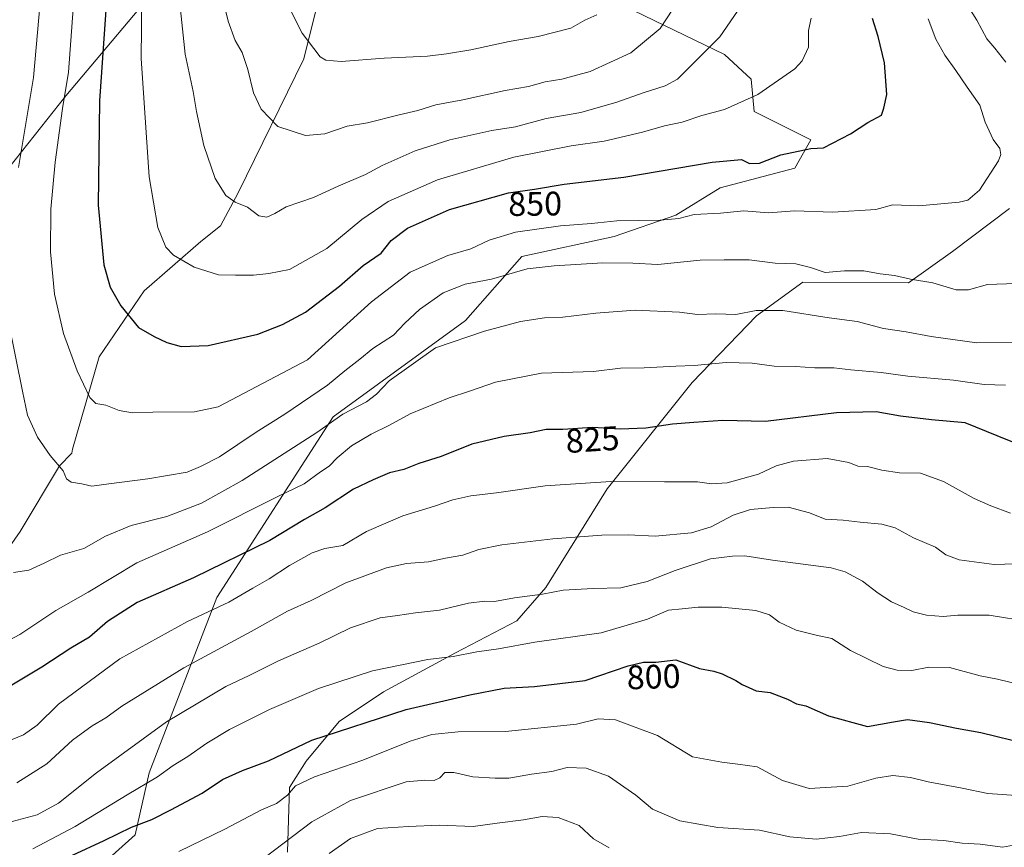
# Model space of a CAD drawing. Units: metres. Extents: x 627658 to 631107, y 4743496 to 4745873.
# Drawn here: x 628454 to 628745, y 4744777 to 4745022 of the extents above; entities that cross this region are included whole.
import ezdxf
from ezdxf.enums import TextEntityAlignment as Align

# ---------------------------------------------------------------- set-up
doc = ezdxf.new("R2010")
doc.units = ezdxf.units.M
doc.header["$MEASUREMENT"] = 0
for name, color, linetype, lineweight in [('Arbolado forestal CxS', 92, 'Continuous', 0), ('Curva de nivel maestra', 30, 'Continuous', 30), ('Curva de nivel normal', 30, 'Continuous', 0), ('Municipio', 91, 'Continuous', 13), ('Municipio CxS', 4, 'Continuous', 0), ('Pastizal CxS', 92, 'Continuous', 0), ('Rótulo de curva de nivel directora', 7, 'Continuous', 0)]:
    doc.layers.add(name, color=color, linetype=linetype, lineweight=lineweight)
doc.styles.add('Style-Arial', font='txt')

# ---------------------------------------------------------------- blocks, each defined once
blk = doc.blocks.new('*U7')
at = {"layer": 'Arbolado forestal CxS', "color": 92, "linetype": 'Continuous', "lineweight": 0}
blk.add_polyline3d([(628533.4467, 4744775.9469, 789.9461), (628534.0963, 4744795.0299, 796.5706), (628538.9265, 4744802.8127, 798.6973), (628548.7109, 4744814.5695, 801.5089), (628561.7729, 4744823.2561, 803.1555), (628583.0043, 4744834.7517, 805.8375), (628601.1247, 4744844.2395, 808.2012), (628609.7011, 4744854.0511, 811.0789), (628627.8149, 4744883.2347, 819.8435), (628652.8487, 4744914.5519, 828.794), (628671.9083, 4744934.2357, 835.2873), (628685.5627, 4744944.2133, 838.8653), (628716.7097, 4744943.9609, 839.7211), (628729.7521, 4744953.2825, 842.4674), (628746.4985, 4744965.9031, 844.0742)], dxfattribs=at)

msp = doc.modelspace()

# ---------------------------------------------------------------- linework, layer by layer
at = {"layer": 'Arbolado forestal CxS', "color": 92, "linetype": 'Continuous', "lineweight": 0}
for points in [[(628568.2815, 4745087.7253, 883.8861), (628559.9459, 4745073.6197, 883.226), (628557.6213, 4745061.9991, 880.9384), (628549.8735, 4745038.7577, 875.3099), (628543.6451, 4745026.9243, 872.4709), (628543.0665, 4745027.3745, 872.4265), (628542.1259, 4745025.5877, 871.9995), (628538.2519, 4745010.0935, 869.3401), (628518.8829, 4744970.5833, 860.514), (628513.7147, 4744960.7775, 858.3753), (628507.8711, 4744956.1923, 856.8999), (628491.1869, 4744941.6687, 852.155), (628477.8421, 4744922.1711, 846.8842), (628469.9613, 4744894.9323, 841.5546), (628469.7625, 4744893.6995, 841.3438), (628466.1997, 4744890.0139, 840.2425), (628454.5783, 4744870.6463, 836.0861), (628431.3357, 4744837.3339, 829.1849), (628407.3191, 4744823.3893, 823.0078), (628384.8519, 4744819.5163, 816.8225), (628363.9341, 4744807.1211, 811.07), (628336.0435, 4744785.4297, 805.0681), (628327.5213, 4744778.4573, 803.5494), (628319.7739, 4744767.6115, 800.7805)], [(628472.1183, 4744766.3171, 796.0089), (628488.5355, 4744781.0597, 800.0101), (628492.6471, 4744799.3923, 807.284), (628512.5955, 4744851.0869, 822.2888), (628546.9409, 4744904.4109, 836.8703), (628586.0251, 4744932.8491, 836.7556), (628602.6055, 4744951.8087, 842.2703), (628629.8379, 4744957.6403, 843.8059), (628648.0611, 4744963.9539, 845.8509), (628661.1443, 4744972.0067, 848.1195), (628683.1395, 4744977.8771, 848.9682), (628687.8769, 4744986.1721, 850.9475), (628671.2121, 4744994.5743, 854.4512), (628670.2661, 4745004.0733, 856.7147), (628662.4003, 4745011.4403, 859.4057), (628632.7025, 4745025.7187, 870.1022), (628614.6387, 4745034.0231, 874.7689), (628605.3789, 4745045.1571, 878.187), (628579.5025, 4745072.2105, 883.0066), (628568.2815, 4745087.7253, 883.8861)], [(628472.1183, 4744766.3171, 796.0089), (628488.5355, 4744781.0597, 800.0101), (628492.6471, 4744799.3923, 807.284), (628512.5955, 4744851.0869, 822.2888), (628546.9409, 4744904.4109, 836.8703), (628586.0251, 4744932.8491, 836.7556), (628602.6055, 4744951.8087, 842.2703), (628629.8379, 4744957.6403, 843.8059), (628648.0611, 4744963.9539, 845.8509), (628661.1443, 4744972.0067, 848.1195), (628683.1395, 4744977.8771, 848.9682), (628687.8769, 4744986.1721, 850.9475), (628671.2121, 4744994.5743, 854.4512), (628670.2661, 4745004.0733, 856.7147), (628662.4003, 4745011.4403, 859.4057), (628632.7025, 4745025.7187, 870.1022), (628614.6387, 4745034.0231, 874.7689), (628605.3789, 4745045.1571, 878.187), (628579.5025, 4745072.2105, 883.0066), (628568.2815, 4745087.7253, 883.8861)], [(628431.3357, 4744837.3339, 829.1849), (628454.5783, 4744870.6463, 836.0861), (628466.1997, 4744890.0139, 840.2425), (628469.7625, 4744893.6995, 841.3438), (628469.9613, 4744894.9323, 841.5546), (628477.8421, 4744922.1711, 846.8842), (628491.1869, 4744941.6687, 852.155), (628507.8711, 4744956.1923, 856.8999), (628513.7147, 4744960.7775, 858.3753), (628518.8829, 4744970.5833, 860.514), (628538.2519, 4745010.0935, 869.3401), (628542.1259, 4745025.5877, 871.9995)], [(628472.1183, 4744766.3171, 796.0089), (628488.5355, 4744781.0597, 800.0101), (628492.6471, 4744799.3923, 807.284), (628512.5955, 4744851.0869, 822.2888), (628546.9409, 4744904.4109, 836.8703), (628586.0251, 4744932.8491, 836.7556), (628602.6055, 4744951.8087, 842.2703), (628629.8379, 4744957.6403, 843.8059), (628648.0611, 4744963.9539, 845.8509), (628661.1443, 4744972.0067, 848.1195), (628683.1395, 4744977.8771, 848.9682), (628687.8769, 4744986.1721, 850.9475), (628671.2121, 4744994.5743, 854.4512), (628670.2661, 4745004.0733, 856.7147), (628662.4003, 4745011.4403, 859.4057), (628632.7025, 4745025.7187, 870.1022)], [(628632.7025, 4745025.7187, 870.1022), (628662.4003, 4745011.4403, 859.4057), (628670.2661, 4745004.0733, 856.7147), (628671.2121, 4744994.5743, 854.4512), (628687.8769, 4744986.1721, 850.9475), (628683.1395, 4744977.8771, 848.9682), (628661.1443, 4744972.0067, 848.1195), (628648.0611, 4744963.9539, 845.8509), (628629.8379, 4744957.6403, 843.8059), (628602.6055, 4744951.8087, 842.2703), (628586.0251, 4744932.8491, 836.7556), (628546.9409, 4744904.4109, 836.8703), (628512.5955, 4744851.0869, 822.2888), (628492.6471, 4744799.3923, 807.284), (628488.5355, 4744781.0597, 800.0101), (628472.1183, 4744766.3171, 796.0089)], [(628746.4985, 4744965.9031, 844.0742), (628729.7521, 4744953.2825, 842.4674), (628716.7097, 4744943.9609, 839.7211), (628685.5627, 4744944.2133, 838.8653), (628671.9083, 4744934.2357, 835.2873), (628652.8487, 4744914.5519, 828.794), (628627.8149, 4744883.2347, 819.8435), (628609.7011, 4744854.0511, 811.0789), (628601.1247, 4744844.2395, 808.2012), (628583.0043, 4744834.7517, 805.8375), (628561.7729, 4744823.2561, 803.1555), (628548.7109, 4744814.5695, 801.5089), (628538.9265, 4744802.8127, 798.6973), (628534.0963, 4744795.0299, 796.5706), (628533.4467, 4744775.9469, 789.9461)], [(628746.4985, 4744965.9031, 844.0742), (628729.7521, 4744953.2825, 842.4674), (628716.7097, 4744943.9609, 839.7211), (628685.5627, 4744944.2133, 838.8653), (628671.9083, 4744934.2357, 835.2873), (628652.8487, 4744914.5519, 828.794), (628627.8149, 4744883.2347, 819.8435), (628609.7011, 4744854.0511, 811.0789), (628601.1247, 4744844.2395, 808.2012), (628583.0043, 4744834.7517, 805.8375), (628561.7729, 4744823.2561, 803.1555), (628548.7109, 4744814.5695, 801.5089), (628538.9265, 4744802.8127, 798.6973), (628534.0963, 4744795.0299, 796.5706), (628533.4467, 4744775.9469, 789.9461)]]:
    msp.add_polyline3d(points, dxfattribs=at)
at = {"layer": 'Curva de nivel maestra', "color": 30, "linetype": 'Continuous', "lineweight": 30, "flags": 128}
for points, elevation in [([(628480.05, 4745027.3801), (628478.01, 4744997.6901), (628477.6, 4744966.9201), (628479.29, 4744949.3001), (628481.17, 4744942.7601), (628484.24, 4744937.2201), (628489.51, 4744930.8001), (628494.15, 4744928.1601), (628497.86, 4744926.3501), (628502.09, 4744925.2401), (628510.01, 4744925.5201), (628524.75, 4744928.8501), (628532.01, 4744931.7401), (628538.76, 4744935.3301), (628548.78, 4744943.0101), (628555.83, 4744949.1201), (628561.11, 4744952.7301), (628564.04, 4744956.5201), (628568.85, 4744960.1801), (628581.27, 4744965.6501), (628598.65, 4744970.5201), (628606.4, 4744971.6701), (628615.09, 4744973.0901), (628632.76, 4744975.2201), (628658.76, 4744979.6001), (628667.43, 4744980.3601), (628669.76, 4744979.2001), (628672.76, 4744979.2901), (628679.09, 4744981.8001), (628687.95, 4744983.6401), (628691.63, 4744983.8901), (628699.57, 4744988.0001), (628704.7, 4744991.3201), (628708.81, 4744993.5001), (628709.48, 4744995.5401), (628710.31, 4744999.5601), (628709.65, 4745008.9001), (628707.73, 4745016.7401), (628706.13, 4745022.0601)], 850), ([(628752.45, 4744895.0301), (628742.93, 4744898.8401), (628733.44, 4744902.6801), (628723.52, 4744903.5701), (628714.37, 4744904.6101), (628707.2, 4744905.9701), (628695.51, 4744905.5901), (628674.53, 4744903.0801), (628661.9, 4744903.3201), (628653.34, 4744902.7601), (628647.11, 4744902.3101), (628639.23, 4744901.1301), (628631.63, 4744900.8401), (628623.43, 4744901.2801), (628614.76, 4744900.7001), (628609.76, 4744900.6801), (628605.09, 4744899.6801), (628597.43, 4744898.6201), (628587.86, 4744896.3501), (628578.81, 4744892.7401), (628572.19, 4744890.6401), (628567.76, 4744888.9101), (628563.6, 4744887.9001), (628558.78, 4744885.8301), (628552.93, 4744883.0701), (628544.61, 4744877.6201), (628538.49, 4744874.1901), (628528.28, 4744867.9701), (628505.75, 4744856.9201), (628489.05, 4744849.6601), (628480.3, 4744844.0301), (628474.98, 4744839.4201), (628469.54, 4744836.1801), (628460.99, 4744830.5201), (628445.65, 4744821.4201)], 825), ([(628470.02, 4744775.0701), (628479.32, 4744779.4201), (628487.43, 4744783.3801), (628493.43, 4744785.5701), (628499.03, 4744788.5001), (628508.23, 4744793.3901), (628514.23, 4744797.4001), (628520.14, 4744800.0601), (628527.81, 4744802.9301), (628540.61, 4744808.9801), (628568.5, 4744818.0801), (628587.24, 4744822.3501), (628597.38, 4744824.4101), (628606.38, 4744824.8501), (628621.29, 4744826.6601), (628634.02, 4744830.9601), (628638.5, 4744832.0501), (628642.18, 4744832.0101), (628648.09, 4744832.6801), (628655.09, 4744830.1801), (628659.31, 4744829.4101), (628661.74, 4744828.6201), (628665.75, 4744826.6601), (628667.68, 4744825.4301), (628669.64, 4744824.5801), (628671.8, 4744823.5501), (628675.93, 4744823.0601), (628681.04, 4744821.1501), (628683.63, 4744819.7601), (628686.41, 4744819.1301), (628693.1, 4744816.2401), (628704.64, 4744813.0201), (628712.27, 4744814.4501), (628716.43, 4744815.1101), (628722.92, 4744814.1901), (628730.88, 4744812.5201), (628738.09, 4744811.2601), (628751.76, 4744807.9001)], 800)]:
    msp.add_lwpolyline(points, dxfattribs=dict(at, elevation=elevation))
at = {"layer": 'Curva de nivel normal', "color": 30, "linetype": 'Continuous', "lineweight": 0, "flags": 128}
for points, elevation in [([(628454.02, 4744978.06), (628458.54, 4745004.6), (628461.79, 4745041.16), (628462.04, 4745067.14), (628462.15, 4745101.47), (628461.29, 4745133.84), (628459.67, 4745157.9), (628456.6, 4745179.06), (628454.73, 4745196.67), (628454.85, 4745209), (628454.54, 4745217.32), (628453.47, 4745223.23)], 840), ([(628490.54, 4745037.74), (628490.3, 4745010.19), (628492.63, 4744975.3), (628495.14, 4744960.35), (628497.54, 4744954.57), (628499.84, 4744952.19), (628505.94, 4744948.66), (628513.09, 4744946.38), (628518.09, 4744946.31), (628523.43, 4744946.22), (628527.93, 4744946.71), (628534.04, 4744947.89), (628545.09, 4744954.18), (628555.39, 4744962.66), (628563.14, 4744968.05), (628577.75, 4744974.44), (628600.29, 4744981.1), (628617.21, 4744984.44), (628626.96, 4744985.83), (628638.24, 4744988.45), (628644.69, 4744990.35), (628649.91, 4744991.46), (628655.76, 4744993.35), (628662.43, 4744995.17), (628672.28, 4744999.63), (628683.18, 4745007.2), (628685.36, 4745009.53), (628687.23, 4745013.52), (628687.26, 4745018.48), (628688.04, 4745022.14)], 855), ([(628512.05, 4745037.29), (628515.97, 4745021.21), (628517.99, 4745015.57), (628520.09, 4745012), (628521.77, 4745007.01), (628523.46, 4745000.12), (628525.68, 4744995.26), (628530.59, 4744990.12), (628538.74, 4744987.45), (628544.43, 4744988), (628551.09, 4744990.26), (628557.09, 4744991.21), (628566.43, 4744993.58), (628571.96, 4744994.82), (628577.24, 4744996.58), (628585.25, 4744998.02), (628597.71, 4745000.79), (628604.56, 4745001.95), (628609.54, 4745003.34), (628614.42, 4745004.09), (628622.76, 4745006.34), (628634.76, 4745011.89), (628643.43, 4745019.02), (628649.07, 4745027.7)], 865), ([(628500.6, 4745036.81), (628503.27, 4745011.52), (628505.62, 4745000.46), (628506.56, 4744994.53), (628508.8, 4744984.58), (628512.11, 4744974.76), (628515.26, 4744969.77), (628518.04, 4744967.8), (628521.66, 4744966.35), (628524.96, 4744963.73), (628527.34, 4744963.37), (628529.68, 4744964.5), (628533.09, 4744966.43), (628541.09, 4744969.21), (628548.43, 4744972.57), (628556.43, 4744975.98), (628561.43, 4744978.6), (628571.17, 4744982.97), (628581.37, 4744986.24), (628593.73, 4744988.95), (628600.73, 4744990.08), (628609.76, 4744992.46), (628620.05, 4744994.32), (628630.68, 4744997.3), (628638.44, 4745000.1), (628644.96, 4745002.11), (628648.54, 4745004.09), (628661.03, 4745016.6), (628668.38, 4745027.37)], 860), ([(628722.5, 4745021.95), (628724.83, 4745015.92), (628727.41, 4745011.17), (628730.74, 4745006.67), (628734.06, 4745001.72), (628737.76, 4744996.48), (628739.4, 4744991.45), (628741.71, 4744986.34), (628743.64, 4744983.67), (628743.98, 4744981.84), (628743.26, 4744980), (628737.65, 4744971.34), (628734.21, 4744968.43), (628731.71, 4744967.77), (628719.82, 4744966.74), (628712.12, 4744967.05), (628707.1, 4744965.68), (628694.4, 4744964.89), (628683.09, 4744965.23), (628675.43, 4744964.69), (628668.09, 4744965.3), (628661.23, 4744964.58), (628653.51, 4744964.19), (628648.99, 4744963.02), (628643.43, 4744962.52), (628630.7, 4744962.34), (628623.16, 4744961.47), (628613.99, 4744960.83), (628600.76, 4744959), (628592.98, 4744956.58), (628587.59, 4744954.08), (628580.76, 4744952.1), (628569.64, 4744947.14), (628558.27, 4744938.41), (628539.39, 4744921.3), (628512.99, 4744907.43), (628506, 4744905.96), (628493.75, 4744905.84), (628487.76, 4744905.65), (628483.76, 4744906.36), (628479.88, 4744907.89), (628476.89, 4744908.39), (628475.14, 4744910.14), (628471.38, 4744918.07), (628467.39, 4744929.04), (628464.72, 4744940.63), (628463.49, 4744953.12), (628463.62, 4744965.74), (628464.9, 4744979.6), (628467.07, 4744995.49), (628468.78, 4745006.17), (628470.86, 4745034.28)], 845), ([(628730.46, 4745031.79), (628736.85, 4745021.54), (628739.86, 4745016.05), (628742.2, 4745013.24), (628745.43, 4745009.1)], 840), ([(628532.05, 4745029.12), (628537.75, 4745017.66), (628543.09, 4745010.69), (628544.76, 4745009.74), (628549.34, 4745009.34), (628561.94, 4745010.36), (628574.8, 4745010.87), (628580.4, 4745011.64), (628587.53, 4745012.78), (628598.87, 4745015.26), (628607.43, 4745016.72), (628617.04, 4745019.16), (628621.25, 4745021.55), (628624.76, 4745023.12)], 870), ([(628734.43, 4744941.9), (628730.76, 4744941.92), (628723.96, 4744944.01), (628717.35, 4744945.06), (628712.55, 4744946.13), (628708.39, 4744946.64), (628703.58, 4744947.54), (628697.86, 4744947.57), (628692.12, 4744947.03), (628687.78, 4744948.53), (628683.49, 4744949.58), (628677.37, 4744949.85), (628669.74, 4744950.78), (628662.34, 4744950.82), (628655.26, 4744950.67), (628642.78, 4744949.41), (628635.39, 4744949.84), (628626.49, 4744949.95), (628612.19, 4744948.98), (628604.23, 4744948.13), (628593.63, 4744945.12), (628585.88, 4744943.64), (628579.37, 4744941.07), (628572.41, 4744936.16), (628568.09, 4744932.13), (628564.76, 4744928.6), (628558.68, 4744924.63), (628554.77, 4744921.47), (628550.34, 4744918.03), (628545.23, 4744913.82), (628532.64, 4744905.21), (628524.23, 4744899.96), (628513.43, 4744892.68), (628507.78, 4744889.84), (628503.86, 4744888.15), (628492.25, 4744886.12), (628480.7, 4744884.69), (628475.75, 4744883.99), (628472.78, 4744884.69), (628469.58, 4744885.16), (628468.27, 4744886.18), (628467.28, 4744888.53), (628463.38, 4744892.99), (628459.7, 4744898.43), (628456.7, 4744904.98), (628455.22, 4744912.01), (628451.22, 4744931.99)], 840), ([(628748.43, 4744943.83), (628740.09, 4744943.48), (628734.43, 4744941.9)], 840), ([(628452.56, 4744858.47), (628457.08, 4744859.24), (628461.66, 4744861.26), (628466.43, 4744863.62), (628473.39, 4744865.62), (628479.75, 4744869.24), (628487.28, 4744872.34), (628497.82, 4744874.99), (628508.09, 4744878.93), (628520.09, 4744885.68), (628542.09, 4744899.82), (628549.76, 4744905.27), (628556.76, 4744908.83), (628559.76, 4744911.16), (628563.43, 4744915.06), (628577.17, 4744924.8), (628591.62, 4744929.76), (628602.21, 4744932.56), (628609.29, 4744933.65), (628614.76, 4744933.84), (628624.43, 4744935.09), (628636.09, 4744935.97), (628649.16, 4744935.38), (628654.45, 4744934.61), (628659.85, 4744934.85), (628665.76, 4744934.68), (628671.76, 4744935.84), (628679.67, 4744935.84), (628693.29, 4744933.66), (628701.57, 4744932.54), (628709.32, 4744930.51), (628716.09, 4744929.58), (628723.4, 4744928.12), (628736.89, 4744926.28), (628753.22, 4744926.41)], 835), ([(628745.32, 4744913.75), (628739.05, 4744913.95), (628730.02, 4744915.25), (628716.51, 4744916.42), (628708.62, 4744917.53), (628699.75, 4744918.33), (628694.7, 4744918.94), (628689.05, 4744918.96), (628683.41, 4744919.32), (628677.12, 4744919.36), (628670.55, 4744920.32), (628662.9, 4744920.52), (628653.43, 4744919.62), (628648.09, 4744919.45), (628638.76, 4744918.94), (628631.76, 4744918.8), (628623.76, 4744917.84), (628608.43, 4744917.31), (628594.89, 4744914.69), (628587.19, 4744912.06), (628581.13, 4744910.1), (628569.62, 4744905.3), (628563.39, 4744901.86), (628558.11, 4744899.37), (628552.32, 4744895.9), (628548.13, 4744892.36), (628545.76, 4744889.86), (628543.16, 4744888.19), (628538.35, 4744884.65), (628530.43, 4744880.82), (628509.84, 4744870.52), (628488.99, 4744861.34), (628474.59, 4744852.74), (628465.05, 4744847.24), (628454.43, 4744840.2), (628446.43, 4744835.98)], 830), ([(628450.48, 4744808.53), (628455.55, 4744810.63), (628459.61, 4744813.46), (628465.83, 4744819.62), (628483.94, 4744833.06), (628503.93, 4744844.03), (628516.1, 4744849.7), (628523.26, 4744853.91), (628528.09, 4744856.64), (628534.09, 4744860.6), (628540.76, 4744864.34), (628544.43, 4744865.55), (628549.76, 4744866.47), (628556.77, 4744870.56), (628567.46, 4744875.26), (628576.82, 4744878.1), (628582.25, 4744879.92), (628587.55, 4744881.13), (628595.12, 4744882.03), (628609.54, 4744884.11), (628628.9, 4744885.37), (628644.74, 4744885.23), (628654.46, 4744885.26), (628658.61, 4744884.64), (628663.23, 4744884.93), (628672.43, 4744887.49), (628677.69, 4744889.95), (628682.83, 4744891.32), (628692.69, 4744892.13), (628699.08, 4744890.96), (628701.8, 4744889.91), (628704.6, 4744889.84), (628708.83, 4744888.74), (628714.06, 4744887.97), (628720.29, 4744887.87), (628727.1, 4744885.34), (628736.07, 4744880.31), (628741, 4744878.22), (628746.81, 4744875.98)], 820), ([(628453.55, 4744796.44), (628462.42, 4744802), (628470.04, 4744809), (628475.81, 4744813.26), (628479.83, 4744815.56), (628484.52, 4744819.02), (628502.85, 4744830.4), (628522.76, 4744841.11), (628533.43, 4744847.11), (628540.44, 4744850.21), (628550.64, 4744855.45), (628562.69, 4744859.85), (628568.57, 4744861.16), (628575.09, 4744861.66), (628580.05, 4744862.78), (628585.24, 4744863.66), (628589.91, 4744865.34), (628596.67, 4744866.71), (628611.76, 4744868.48), (628626.26, 4744869.49), (628633.95, 4744869.64), (628641.94, 4744869.21), (628652.69, 4744870.22), (628658.53, 4744871.96), (628665.01, 4744875.43), (628670.1, 4744877.06), (628676.75, 4744877.66), (628681.24, 4744877.82), (628687.5, 4744876.1), (628692.17, 4744874.27), (628697.43, 4744873.97), (628702.43, 4744873.37), (628708.84, 4744872.8), (628712.77, 4744871.7), (628718.18, 4744868.76), (628724.68, 4744865.95), (628727.79, 4744863.74), (628731.72, 4744862.21), (628741.98, 4744860.89), (628751.55, 4744861.13)], 815), ([(628452.23, 4744784.99), (628459.57, 4744787), (628465.87, 4744790.46), (628477.04, 4744799.38), (628497.76, 4744814.45), (628515.26, 4744824.89), (628522.14, 4744828.15), (628530.76, 4744832.42), (628542.76, 4744837.69), (628552.09, 4744842.18), (628560.76, 4744845.12), (628565.96, 4744845.81), (628571.23, 4744846.64), (628578.29, 4744847.34), (628586.84, 4744849.43), (628591.73, 4744850.01), (628594.5, 4744849.98), (628600.43, 4744851.04), (628608.76, 4744852.11), (628614.81, 4744853.31), (628623.63, 4744853.81), (628631.81, 4744853.96), (628639.65, 4744855.87), (628647.9, 4744859.14), (628658.25, 4744862.49), (628664.74, 4744863.31), (628668.44, 4744863.44), (628676.56, 4744862.13), (628693.86, 4744859.88), (628698.08, 4744858.7), (628703.2, 4744855.97), (628707.75, 4744852.38), (628711.71, 4744849.85), (628715.41, 4744848.21), (628718.09, 4744846.86), (628722.04, 4744845.91), (628726.93, 4744845.54), (628731.28, 4744845.96), (628740.49, 4744845.88), (628752.68, 4744843.91)], 810), ([(628458.34, 4744776.98), (628470.76, 4744783.58), (628486.09, 4744792.9), (628495.09, 4744798.24), (628499.76, 4744801.54), (628504.09, 4744804.15), (628509.66, 4744808.18), (628516.37, 4744812.2), (628528.13, 4744818.1), (628542.63, 4744824.31), (628558.51, 4744829.52), (628574.89, 4744832.79), (628582.38, 4744833.76), (628589.33, 4744835.11), (628595.75, 4744836), (628606.48, 4744837.93), (628626.02, 4744840.68), (628639.68, 4744844.7), (628645.88, 4744847.43), (628649.94, 4744847.75), (628654.7, 4744848.25), (628661.68, 4744848.25), (628671.64, 4744847.3), (628675.74, 4744845.99), (628678.53, 4744843.86), (628683.6, 4744841.52), (628689.44, 4744840.02), (628694.09, 4744839), (628699.6, 4744835.51), (628709.23, 4744830.8), (628713.4, 4744829.64), (628717.67, 4744829.58), (628722.74, 4744830.56), (628728.87, 4744830.44), (628737.84, 4744827.96), (628742.96, 4744827.06), (628750.65, 4744825.2)], 805), ([(628501.43, 4744776.18), (628514.98, 4744782.72), (628525.76, 4744788.43), (628530.21, 4744790.34), (628533.42, 4744792.82), (628535.85, 4744795.53), (628541.47, 4744798.19), (628555.68, 4744803.08), (628569.67, 4744808.68), (628576.1, 4744810.67), (628583.78, 4744811.52), (628597.79, 4744811.57), (628618.76, 4744813.77), (628625.12, 4744815.35), (628630.21, 4744815), (628642.64, 4744810.37), (628652.98, 4744804.1), (628661.62, 4744802.53), (628666.33, 4744801.98), (628672.11, 4744801.16), (628679.52, 4744797.14), (628687.46, 4744794.75), (628698.85, 4744795.43), (628707.09, 4744797.82), (628712.09, 4744798.54), (628717.28, 4744797.96), (628722.51, 4744796.68), (628732.54, 4744794.88), (628740.11, 4744793.32), (628749.97, 4744792.62)], 795), ([(628526.76, 4744774.43), (628540.68, 4744784.93), (628552.09, 4744791.22), (628568.43, 4744796.76), (628573.98, 4744797.18), (628576.77, 4744797.11), (628578.44, 4744797.93), (628579.9, 4744799.49), (628582.52, 4744799.48), (628588.12, 4744798.16), (628594.76, 4744797.84), (628598.76, 4744797.76), (628605.43, 4744799), (628611.43, 4744799.79), (628616, 4744800.99), (628621.56, 4744800.74), (628628.17, 4744798.42), (628636.25, 4744792.82), (628641.22, 4744788.66), (628649.26, 4744785.17), (628660.41, 4744783.22), (628672.76, 4744782.46), (628681.74, 4744780.49), (628689.48, 4744779.8), (628696.36, 4744780.6), (628702.88, 4744781.8), (628711.46, 4744781.39), (628719.57, 4744779.82), (628727.15, 4744779.39), (628732.58, 4744778.65), (628737.88, 4744778.28), (628744.43, 4744777.48), (628753.09, 4744779.05)], 790), ([(628545.76, 4744775.53), (628552.09, 4744780.01), (628560, 4744782.99), (628569.17, 4744783.5), (628578.28, 4744783.89), (628588.24, 4744783.58), (628595.33, 4744784.54), (628603.1, 4744785.52), (628608.62, 4744786.5), (628613.32, 4744786.23), (628619.58, 4744783.83), (628623.79, 4744779.92), (628628.41, 4744777.2)], 785)]:
    msp.add_lwpolyline(points, dxfattribs=dict(at, elevation=elevation))
at = {"layer": 'Municipio', "color": 91, "linetype": 'Continuous', "lineweight": 13, "flags": 128}
msp.add_lwpolyline([(628439.937, 4744963.746), (628467.994, 4744999.211), (628495.343, 4745031.74)], dxfattribs=at)
msp.add_lwpolyline([(628439.937, 4744963.746), (628467.994, 4744999.211), (628495.343, 4745031.74)], dxfattribs=at)
at = {"layer": 'Municipio CxS', "color": 4, "linetype": 'Continuous', "lineweight": 0, "flags": 128}
for points in [[(628439.937, 4744963.746), (628467.994, 4744999.211), (628495.343, 4745031.74)], [(628495.343, 4745031.74), (628467.994, 4744999.211), (628439.937, 4744963.746)]]:
    msp.add_lwpolyline(points, dxfattribs=at)
at = {"layer": 'Pastizal CxS', "color": 92, "linetype": 'Continuous', "lineweight": 0}
for points in [[(628568.2815, 4745087.7253, 883.8861), (628559.9459, 4745073.6197, 883.226), (628557.6213, 4745061.9991, 880.9384), (628549.8735, 4745038.7577, 875.3099), (628543.6451, 4745026.9243, 872.4709), (628543.0665, 4745027.3745, 872.4265), (628542.1259, 4745025.5877, 871.9995), (628538.2519, 4745010.0935, 869.3401), (628518.8829, 4744970.5833, 860.514), (628513.7147, 4744960.7775, 858.3753), (628507.8711, 4744956.1923, 856.8999), (628491.1869, 4744941.6687, 852.155), (628477.8421, 4744922.1711, 846.8842), (628469.9613, 4744894.9323, 841.5546), (628469.7625, 4744893.6995, 841.3438), (628466.1997, 4744890.0139, 840.2425), (628454.5783, 4744870.6463, 836.0861), (628431.3357, 4744837.3339, 829.1849), (628407.3191, 4744823.3893, 823.0078), (628384.8519, 4744819.5163, 816.8225), (628363.9341, 4744807.1211, 811.07), (628336.0435, 4744785.4297, 805.0681), (628327.5213, 4744778.4573, 803.5494), (628319.7739, 4744767.6115, 800.7805)], [(628542.1259, 4745025.5877, 871.9995), (628538.2519, 4745010.0935, 869.3401), (628518.8829, 4744970.5833, 860.514), (628513.7147, 4744960.7775, 858.3753), (628507.8711, 4744956.1923, 856.8999), (628491.1869, 4744941.6687, 852.155), (628477.8421, 4744922.1711, 846.8842), (628469.9613, 4744894.9323, 841.5546), (628469.7625, 4744893.6995, 841.3438), (628466.1997, 4744890.0139, 840.2425), (628454.5783, 4744870.6463, 836.0861), (628431.3357, 4744837.3339, 829.1849)]]:
    msp.add_polyline3d(points, dxfattribs=at)

# ---------------------------------------------------------------- block references
at = {"layer": 'Arbolado forestal CxS', "color": 92, "linetype": 'Continuous', "lineweight": 0}
msp.add_blockref('*U7', (0, 0), dxfattribs=at)

# ---------------------------------------------------------------- texts
at = {"layer": 'Rótulo de curva de nivel directora', "color": 7, "linetype": 'Continuous', "lineweight": 0, "style": 'Style-Arial'}
for s, rotation, p in [('850', 0.79137, (628606.5348, 4744967.3202)), ('825', 3.827375, (628623.4528, 4744897.7466)), ('800', 1.964896, (628641.5075, 4744827.7535))]:
    msp.add_text(s, height=7, rotation=rotation, dxfattribs=at).set_placement(p, align=Align.MIDDLE_CENTER)

doc.saveas('drawing.dxf')
